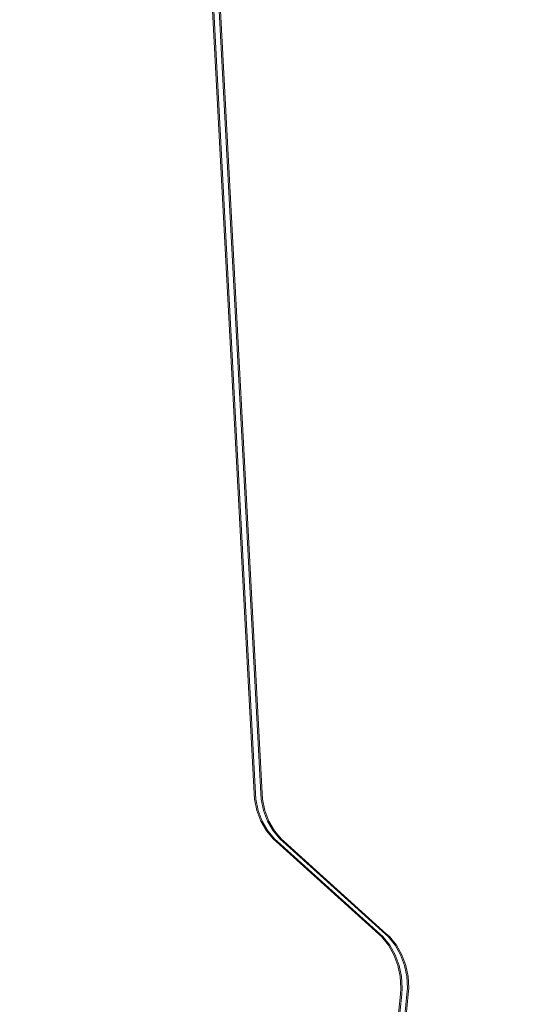
# Model space of a CAD drawing. Units: millimetres. Extents: x -906 to 6155, y -573 to 6354.
# Drawn here: x 1633 to 1821, y 2994 to 3365 of the extents above; entities that cross this region are included whole.
import ezdxf

# ---------------------------------------------------------------- set-up
doc = ezdxf.new("R2010")
doc.units = ezdxf.units.MM
doc.layers.add('Dimensions', color=7, linetype='Continuous')
doc.layers.add('Interior - Furniture _Pen_No__89', color=7, linetype='Continuous', lineweight=20)
doc.styles.get("Standard").update_dxf_attribs({"font": 'arial.ttf'})
doc.dimstyles.new('Leikkiset keinu', dxfattribs={"dimtxt": 150, "dimasz": 2.5, "dimexe": 0.06, "dimexo": 0.625, "dimtad": 0, "dimtih": 1, "dimtoh": 1, "dimdec": 0, "dimtxsty": 'Standard', "dimcen": 2.5, "dimadec": 0, "dimazin": 0, "dimtfac": 1, "dimtmove": 0, "dimatfit": 3, "dimfxl": 1, "dimarcsym": 0})

# ---------------------------------------------------------------- blocks, each defined once
blk = doc.blocks.new('00_TEM_JK1')
at = {"layer": 'Interior - Furniture _Pen_No__89', "linetype": 'Continuous'}
for p, q in [((0.08, 765.24), (17.71, 433.67)), ((0.58, 765.24), (18.21, 433.67)), ((2.58, 765.24), (20.21, 433.67)), ((3.08, 765.24), (20.71, 433.67)), ((17.71, 433.67), (17.82, 431.48)), ((17.82, 431.48), (18.71, 427.23)), ((18.21, 433.67), (18.32, 431.48)), ((18.32, 431.48), (19.21, 427.23)), ((20.21, 433.67), (20.32, 431.48)), ((20.32, 431.48), (21.21, 427.23)), ((20.71, 433.67), (20.82, 431.48)), ((20.82, 431.48), (21.71, 427.23)), ((18.71, 427.23), (20.22, 423.22)), ((19.21, 427.23), (20.72, 423.22)), ((21.21, 427.23), (22.72, 423.22)), ((21.71, 427.23), (23.22, 423.22)), ((20.22, 423.22), (22.31, 419.57)), ((20.72, 423.22), (22.81, 419.57)), ((22.72, 423.22), (24.81, 419.57)), ((23.22, 423.22), (25.31, 419.57)), ((22.31, 419.57), (24.92, 416.4)), ((22.81, 419.57), (25.42, 416.4)), ((24.81, 419.57), (27.42, 416.4)), ((25.31, 419.57), (27.92, 416.4)), ((24.92, 416.4), (25.95, 415.53)), ((25.42, 416.4), (26.45, 415.53)), ((25.95, 415.53), (64.54, 380.58)), ((26.45, 415.53), (65.04, 380.58)), ((27.42, 416.4), (28.45, 415.53)), ((27.92, 416.4), (28.95, 415.53)), ((28.45, 415.53), (67.04, 380.58)), ((28.95, 415.53), (67.54, 380.58)), ((64.54, 380.58), (65.58, 379.71)), ((65.04, 380.58), (66.08, 379.71)), ((65.58, 379.71), (68.19, 376.54)), ((66.08, 379.71), (68.69, 376.54)), ((67.04, 380.58), (68.08, 379.71)), ((67.54, 380.58), (68.58, 379.71)), ((68.08, 379.71), (70.69, 376.54)), ((68.58, 379.71), (71.19, 376.54)), ((68.19, 376.54), (70.28, 372.89)), ((68.69, 376.54), (70.78, 372.89)), ((70.69, 376.54), (72.78, 372.89)), ((71.19, 376.54), (73.28, 372.89)), ((70.28, 372.89), (71.79, 368.88)), ((70.78, 372.89), (72.29, 368.88)), ((72.78, 372.89), (74.29, 368.88)), ((73.28, 372.89), (74.79, 368.88)), ((71.79, 368.88), (72.68, 364.63)), ((72.29, 368.88), (73.18, 364.63)), ((74.29, 368.88), (75.18, 364.63)), ((74.79, 368.88), (75.68, 364.63)), ((72.68, 364.63), (72.91, 360.26)), ((73.18, 364.63), (73.41, 360.26)), ((75.18, 364.63), (75.41, 360.26)), ((75.68, 364.63), (75.91, 360.26)), ((72.91, 360.26), (72.69, 358.09)), ((73.41, 360.26), (73.19, 358.09)), ((75.41, 360.26), (75.19, 358.09)), ((75.91, 360.26), (75.69, 358.09)), ((72.69, 358.09), (62.06, 249.95)), ((73.19, 358.09), (62.56, 249.95)), ((75.19, 358.09), (64.56, 249.95)), ((75.69, 358.09), (65.06, 249.95))]:
    blk.add_line(p, q, dxfattribs=at)
blk = doc.blocks.new('*D154')
at = {"layer": 'Defpoints', "color": 0}
for p in [(-678.73, 5170.63), (4035.42, 5170.63), (4075.27, 177.33)]:
    blk.add_point(p, dxfattribs=at)
at = {"layer": 'Dimensions', "color": 0, "lineweight": -2}
for p, q in [((4034.8, 5170.63), (-678.79, 5170.63)), ((-678.73, 5168.13), (-678.73, 2751.18)), ((-678.73, 179.83), (-678.73, 2596.78)), ((4074.64, 177.33), (-678.79, 177.33))]:
    blk.add_line(p, q, dxfattribs=at)
at = {"layer": 'Dimensions', "color": 0}
for points in [[(-678.32, 5168.13), (-679.15, 5168.13), (-678.73, 5170.63)], [(-679.15, 179.83), (-678.32, 179.83), (-678.73, 177.33)]]:
    blk.add_solid(points, dxfattribs=at)
at = {"layer": 'Dimensions', "color": 0, "insert": (-678.73, 2673.98), "char_height": 150, "attachment_point": 5}
blk.add_mtext('4993', dxfattribs=at)
blk = doc.blocks.new('*D155')
at = {"layer": 'Defpoints', "color": 0}
for p in [(4051.42, 3670.63), (1048.94, 1677.33), (4075.27, 1677.33)]:
    blk.add_point(p, dxfattribs=at)
at = {"layer": 'Dimensions', "color": 0, "lineweight": -2}
for p, q in [((4050.8, 3670.63), (1048.88, 3670.63)), ((1048.94, 3668.13), (1048.94, 2751.18)), ((1048.94, 1679.83), (1048.94, 2596.78)), ((4074.64, 1677.33), (1048.88, 1677.33))]:
    blk.add_line(p, q, dxfattribs=at)
at = {"layer": 'Dimensions', "color": 0}
for points in [[(1049.36, 3668.13), (1048.52, 3668.13), (1048.94, 3670.63)], [(1048.52, 1679.83), (1049.36, 1679.83), (1048.94, 1677.33)]]:
    blk.add_solid(points, dxfattribs=at)
at = {"layer": 'Dimensions', "color": 0, "insert": (1048.94, 2673.98), "char_height": 150, "attachment_point": 5}
blk.add_mtext('1993', dxfattribs=at)
blk = doc.blocks.new('*D156')
at = {"layer": 'Defpoints', "color": 0}
for p in [(4666.67, 4069.19), (1703.27, 3416.7), (4666.67, 3256.54)]:
    blk.add_point(p, dxfattribs=at)
at = {"layer": 'Dimensions', "color": 0, "lineweight": -2}
for p, q in [((1703.27, 3417.33), (1703.27, 4069.25)), ((1705.77, 4069.19), (2959.35, 4069.19)), ((4664.17, 4069.19), (3410.6, 4069.19)), ((4666.67, 3257.17), (4666.67, 4069.25))]:
    blk.add_line(p, q, dxfattribs=at)
at = {"layer": 'Dimensions', "color": 0}
for points in [[(1705.77, 4069.6), (1705.77, 4068.77), (1703.27, 4069.19)], [(4664.17, 4068.77), (4664.17, 4069.6), (4666.67, 4069.19)]]:
    blk.add_solid(points, dxfattribs=at)
at = {"layer": 'Dimensions', "color": 0, "insert": (3184.97, 4069.19), "char_height": 150, "attachment_point": 5}
blk.add_mtext('2963', dxfattribs=at)

msp = doc.modelspace()

# ---------------------------------------------------------------- block references
at = {"color": 0, "linetype": 'ByBlock', "lineweight": -2, "zscale": 1000}
msp.add_blockref('00_TEM_JK1', (1703.23, 2639.52), dxfattribs=at)

# ---------------------------------------------------------------- dimensions: what is measured, and where the dimension line sits
at = {"layer": 'Dimensions'}
for base, p1, p2, picture, middle in [((-678.73, 5170.63), (4075.27, 177.33), (4035.42, 5170.63), '*D154', (-678.73, 2673.98)), ((1048.94, 1677.33), (4051.42, 3670.63), (4075.27, 1677.33), '*D155', (1048.94, 2673.98))]:
    dim = msp.add_linear_dim(base=base, p1=p1, p2=p2, angle=90, dimstyle='Leikkiset keinu', override={"dimlfac": 1}, dxfattribs=at)
    dim.commit()
    dim.dimension.update_dxf_attribs({"geometry": picture, "text_midpoint": middle})
dim = msp.add_linear_dim(base=(4666.67, 4069.19), p1=(1703.27, 3416.7), p2=(4666.67, 3256.54), dimstyle='Leikkiset keinu', override={"dimlfac": 1}, dxfattribs=at)
dim.commit()
dim.dimension.update_dxf_attribs({"geometry": '*D156', "text_midpoint": (3184.97, 4069.19)})

doc.saveas('drawing.dxf')
